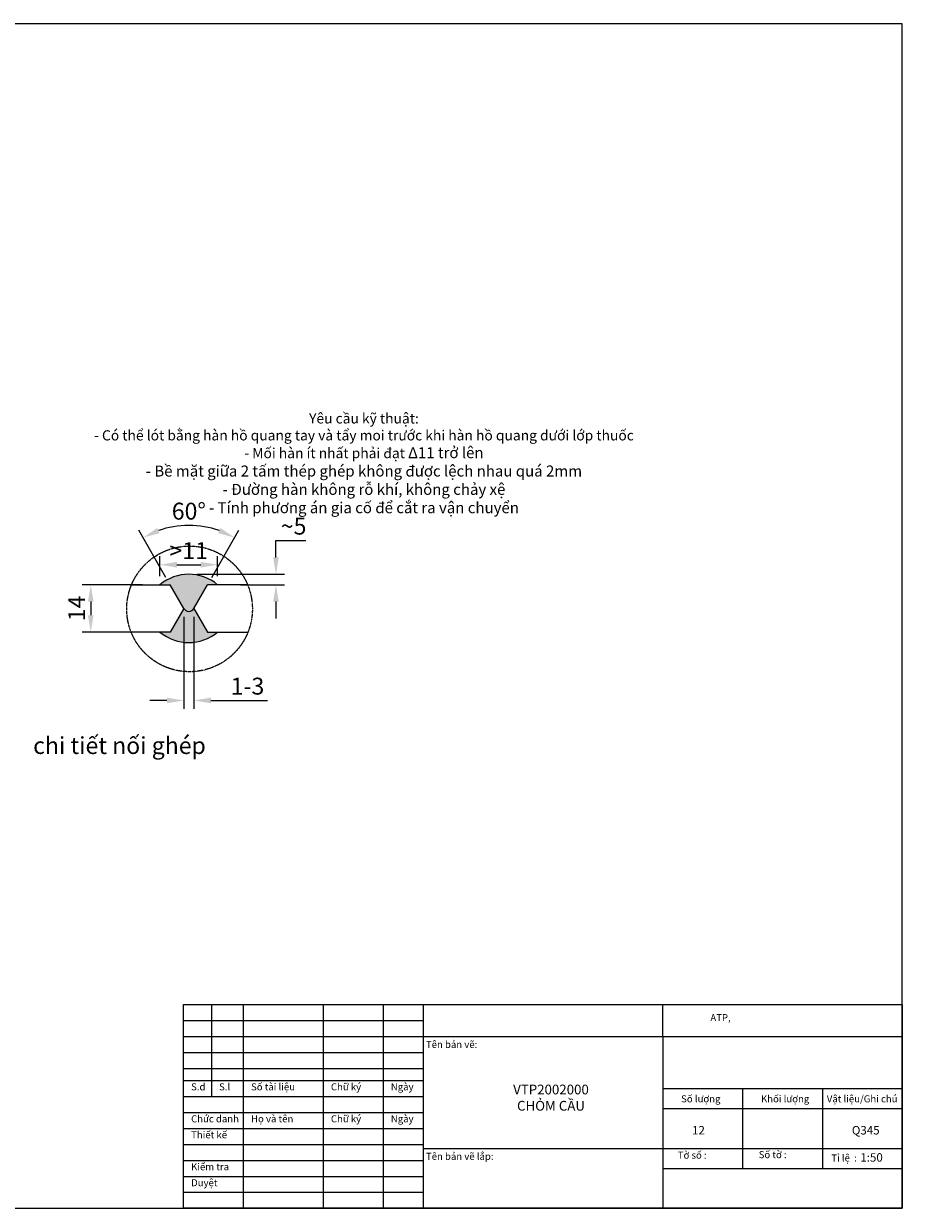
# Model space of a CAD drawing. Units: millimetres. Extents: x -4108 to 10196, y -3583 to 6917.
# Drawn here: x 2404 to 10196, y -3583 to 6917 of the extents above; entities that cross this region are included whole.
import ezdxf

# ---------------------------------------------------------------- set-up
doc = ezdxf.new("R2010")
doc.units = ezdxf.units.MM
doc.header["$MEASUREMENT"] = 0
doc.linetypes.add('PHANTOM', pattern=[2.5, 1.25, -0.25, 0.25, -0.25, 0.25, -0.25])
doc.layers.add('nét thấy', color=7, linetype='Continuous', lineweight=40)
doc.layers.add('ĐẬM', color=7, linetype='Continuous', lineweight=30)
doc.styles.get("Standard").update_dxf_attribs({"font": 'times.ttf'})
doc.dimstyles.new('50', dxfattribs={"dimscale": 50, "dimtxt": 3, "dimasz": 3, "dimexe": 1.5, "dimexo": 1.5, "dimgap": 1, "dimtad": 1, "dimtoh": 1, "dimdec": 0, "dimzin": 0, "dimdsep": 46, "dimtxsty": 'Standard', "dimcen": 0.09, "dimclrd": 1, "dimclre": 1, "dimclrt": 3, "dimadec": 0, "dimazin": 0, "dimtfac": 1, "dimtdec": 0, "dimtofl": 0, "dimtmove": 0, "dimatfit": 3, "dimldrblk": 'DOT', "dimfxl": 1, "dimtolj": 1, "dimtzin": 0, "dimlwd": -1, "dimlwe": -1, "dimarcsym": 0})

# ---------------------------------------------------------------- blocks, each defined once
blk = doc.blocks.new('*D24')
at = {"color": 1, "transparency": 16777216}
for p, q in [((3665, 2009), (3425, 2426)), ((4073, 2009), (4313, 2426))]:
    blk.add_line(p, q, dxfattribs=at)
blk.add_arc((3869, 1656), 814, 70.5747, 109.4253, dxfattribs=at)
for points in [[(3609, 2401), (3588, 2446), (3462, 2361)], [(4150, 2446), (4129, 2401), (4276, 2361)]]:
    blk.add_solid(points, dxfattribs=at)
at = {"layer": 'Defpoints', "color": 0, "transparency": 16777216}
for p in [(4010, 2458), (3703, 1944), (4035, 1944), (3824, 1734), (3914, 1734)]:
    blk.add_point(p, dxfattribs=at)
at = {"color": 3, "transparency": 16777216, "insert": (3869, 2596), "char_height": 150, "attachment_point": 5}
blk.add_mtext('\\A1;60°', dxfattribs=at)
blk = doc.blocks.new('_Dot')
at = {"color": 0, "linetype": 'ByBlock', "lineweight": -2}
blk.add_line((-0.5, 0), (-1, 0), dxfattribs=at)
at = {"color": 0, "linetype": 'ByBlock', "const_width": 0.5}
blk.add_lwpolyline([(-0.25, 0, 1), (0.25, 0, 1)], format="xyb", close=True, dxfattribs=at)
blk = doc.blocks.new('*D25')
at = {"color": 1, "transparency": 16777216}
for p, q in [((3457, 1944), (2924, 1944)), ((2999, 1794), (2999, 1674)), ((3457, 1524), (2924, 1524))]:
    blk.add_line(p, q, dxfattribs=at)
for points in [[(2974, 1794), (3024, 1794), (2999, 1944)], [(2974, 1674), (3024, 1674), (2999, 1524)]]:
    blk.add_solid(points, dxfattribs=at)
at = {"layer": 'Defpoints', "color": 0, "transparency": 16777216}
for p in [(3532, 1944), (2999, 1524), (3532, 1524)]:
    blk.add_point(p, dxfattribs=at)
at = {"color": 3, "transparency": 16777216, "insert": (2874, 1734), "char_height": 150, "attachment_point": 5, "rotation": 90}
blk.add_mtext('\\A1;14', dxfattribs=at)
blk = doc.blocks.new('*D26')
at = {"color": 1, "transparency": 16777216}
for p, q in [((3824, 1659), (3824, 843)), ((3914, 1659), (3914, 843)), ((3674, 918), (3524, 918)), ((4064, 918), (4565, 918))]:
    blk.add_line(p, q, dxfattribs=at)
for points in [[(3674, 943), (3674, 893), (3824, 918)], [(4064, 943), (4064, 893), (3914, 918)]]:
    blk.add_solid(points, dxfattribs=at)
at = {"layer": 'Defpoints', "color": 0, "transparency": 16777216}
for p in [(3824, 1734), (3914, 1734), (3914, 918)]:
    blk.add_point(p, dxfattribs=at)
at = {"color": 3, "transparency": 16777216, "insert": (4389, 1045), "char_height": 150, "attachment_point": 5}
blk.add_mtext('\\A1;1-3', dxfattribs=at)
blk = doc.blocks.new('*D27')
at = {"color": 1, "transparency": 16777216}
for p, q in [((3613, 2019), (3613, 2196)), ((3763, 2121), (3974, 2121)), ((4124, 2019), (4124, 2196))]:
    blk.add_line(p, q, dxfattribs=at)
for points in [[(3763, 2146), (3763, 2096), (3613, 2121)], [(3974, 2146), (3974, 2096), (4124, 2121)]]:
    blk.add_solid(points, dxfattribs=at)
at = {"layer": 'Defpoints', "color": 0, "transparency": 16777216}
for p in [(4124, 2121), (3613, 1944), (4124, 1944)]:
    blk.add_point(p, dxfattribs=at)
at = {"color": 3, "transparency": 16777216, "insert": (3868, 2246), "char_height": 150, "attachment_point": 5}
blk.add_mtext('\\A1;>11', dxfattribs=at)
blk = doc.blocks.new('*D28')
at = {"color": 1, "transparency": 16777216}
for p, q in [((4641, 2186), (4641, 2336)), ((4641, 2336), (4905, 2336)), ((3943, 2036), (4716, 2036)), ((4327, 1944), (4716, 1944)), ((4641, 1794), (4641, 1644))]:
    blk.add_line(p, q, dxfattribs=at)
for points in [[(4616, 2186), (4666, 2186), (4641, 2036)], [(4616, 1794), (4666, 1794), (4641, 1944)]]:
    blk.add_solid(points, dxfattribs=at)
at = {"layer": 'Defpoints', "color": 0, "transparency": 16777216}
for p in [(3868, 2036), (4252, 1944), (4641, 1944)]:
    blk.add_point(p, dxfattribs=at)
at = {"color": 3, "transparency": 16777216, "insert": (4798, 2463), "char_height": 150, "attachment_point": 5}
blk.add_mtext('\\A1;~5', dxfattribs=at)

msp = doc.modelspace()

# ---------------------------------------------------------------- hatches: boundary and pattern name
h = msp.add_hatch()
h.set_pattern_fill('ANGLE', color=6)
h.set_pattern_definition([(0, (-170093.4254, 74057.917), (0, 6.985), [5.08, -1.905]), (90, (-170093.4254, 74057.917), (-6.985, 4e-16), [5.08, -1.905])])
h.paths.add_polyline_path([(3824.4, 1733.2, 0.5773503), (3914, 1733.9), (4035.2, 1943.9), (4124, 1943.9, 0.3611731), (3612.6, 1943.9), (3702.7, 1943.9)])
h = msp.add_hatch()
h.set_pattern_fill('AR-SAND', color=6, scale=0.2)
h.set_pattern_definition([(37.5, (-170093.425, 74057.917), (-0.32000626, 9.78826475), [0, -7.7216, 0, -8.636, 0, -8.255]), (7.5, (-170093.425, 74057.917), (8.9904657, 14.336502), [0, -4.1656, 0, -6.9596, 0, -2.667]), (327.5, (-170099.674, 74057.917), (15.8198474, 0.0287437), [0, -2.54, 0, -9.144, 0, -11.938]), (317.5, (-170099.674, 74057.917), (15.27112905, 4.4585865), [0, -1.27, 0, -5.9944, 0, -6.858])])
h.paths.add_polyline_path([(4124, 1523.9), (4035.2, 1523.9), (3914, 1733.9, -0.5827293), (3824, 1733.9), (3702.7, 1523.9), (3612.6, 1523.9, 0.3611731)])

# ---------------------------------------------------------------- linework, layer by layer
for p, q in [((3361.1, 1943.9), (3702.7, 1943.9)), ((3824, 1733.9), (3702.7, 1943.9)), ((3914, 1733.9), (4035.2, 1943.9)), ((4389.3, 1943.9), (4035.2, 1943.9)), ((3824, 1733.9), (3702.7, 1523.9)), ((3914, 1733.9), (4035.2, 1523.9)), ((3702.7, 1523.9), (3357.5, 1523.9)), ((4035.2, 1523.9), (4392.9, 1523.9)), ((3820.4, -1777), (5945.5, -1777)), ((4068.4, -1777), (4068.4, -2591.6)), ((4351.7, -1777), (4351.7, -3583.3)), ((5060.1, -1777), (5060.1, -3583.3)), ((5591.3, -1777), (5591.3, -3583.3)), ((5945.5, -1777), (5945.5, -3583.3)), ((8070.6, -2060.4), (8070.6, -1777)), ((3820.4, -1918.7), (5945.5, -1918.7)), ((3820.4, -2060.4), (5945.5, -2060.4)), ((5945.5, -2060.4), (10195.7, -2060.4)), ((8070.6, -2060.4), (8070.6, -3583.3)), ((3820.4, -2202), (5945.5, -2202)), ((3820.4, -2343.7), (5945.5, -2343.7)), ((3820.4, -2450), (5945.5, -2450)), ((3820.4, -2591.6), (5945.5, -2591.6)), ((8070.6, -2520.8), (10195.7, -2520.8)), ((8779, -2520.8), (8779, -3229.2)), ((9487.4, -2520.8), (9487.4, -3052.1)), ((8070.6, -2697.9), (10195.7, -2697.9)), ((3820.4, -2733.3), (5945.5, -2733.3)), ((3820.4, -2875), (5945.5, -2875)), ((3820.4, -3016.6), (5945.5, -3016.6)), ((5945.5, -3052.1), (10195.7, -3052.1)), ((9487.4, -3052.1), (9487.4, -3229.2)), ((3820.4, -3158.3), (5945.5, -3158.3)), ((8070.6, -3229.2), (10195.7, -3229.2)), ((3820.4, -3300), (5945.5, -3300)), ((3820.4, -3441.7), (5945.5, -3441.7)), ((3820.4, -3583.3), (5945.5, -3583.3)), ((8070.6, -3583.3), (10195.7, -3583.3))]:
    msp.add_line(p, q)
at = {"ltscale": 0.2}
msp.add_lwpolyline([(-4108, -3583.3), (10195.7, -3583.3), (10195.7, 6916.7), (-4108, 6916.7)], close=True, dxfattribs=at)
msp.add_lwpolyline([(3820.4, -1777), (10195.7, -1777), (10195.7, -3583.3), (3820.4, -3583.3)], close=True)
at = {"color": 6, "linetype": 'PHANTOM'}
msp.add_circle((3875.2, 1729.6), 557, dxfattribs=at)
for centre, radius, start, end in [((3868.3, 1636.1), 400.2, 50.28329, 129.71671), ((3869, 1759.4), 51.7, 209.53878, 330.46122), ((3868.3, 1831.8), 400.2, 230.28329, 309.71671)]:
    msp.add_arc(centre, radius, start, end)

# ---------------------------------------------------------------- texts
at = {"attachment_point": 1}
for s, insert, char_height, width in [('ATP,', (8493.6, -1862.2), 62.37, 1350.932), ('Tên bản vẽ:', (5971.1, -2099.7), 62.368, 1350.932), ('{\\fTimes New Roman|b0|i0|c0|p18;S.d}', (3889, -2475.6), 62.368, 572.667), ('{\\fTimes New Roman|b0|i0|c0|p18;S.l}', (4136.9, -2475.6), 62.368, 572.667), ('{\\fTimes New Roman|b0|i0|c0|p18;Số tài liệu}', (4420.3, -2475.6), 62.368, 572.667), ('{\\fTimes New Roman|b0|i0|c0|p18;Chữ ký}', (5128.6, -2475.6), 62.368, 572.667), ('{\\fTimes New Roman|b0|i0|c0|p18;Ngày}', (5659.9, -2475.6), 62.368, 572.667), ('Số lượng', (8234.4, -2581.8), 62.37, 572.667), ('Khối lượng', (8942.8, -2581.8), 62.37, 572.667), ('Vật liệu/Ghi chú', (9526.1, -2581.8), 62.368, 866.472), ('{\\fTimes New Roman|b0|i0|c0|p18;Chức danh}', (3889, -2758.9), 62.368, 572.667), ('Họ và tên', (4420.3, -2758.9), 62.37, 572.667), ('Chữ ký', (5128.6, -2758.9), 62.37, 572.667), ('Ngày', (5659.9, -2758.9), 62.37, 572.667), ('Thiết kế', (3889, -2900.6), 62.37, 572.667), ('Tên bản vẽ lắp:', (5971.1, -3091.4), 62.368, 1350.932), ('Tờ số : ', (8204.5, -3081.3), 62.37, 572.667), ('Số tờ : ', (8922, -3076.7), 62.37, 572.667), ('Tỉ lệ  :', (9566.2, -3106.2), 62.37, 572.667), ('Kiểm tra', (3889, -3183.9), 62.37, 572.667), ('Duyệt', (3889, -3325.6), 62.37, 572.667)]:
    msp.add_mtext(s, dxfattribs=dict(at, insert=insert, char_height=char_height, width=width))
at = {"layer": 'nét thấy', "char_height": 75.03, "attachment_point": 1}
for s, insert in [('12', (8331.3, -2853.8)), ('Q345', (9748, -2853.8)), ('1:50', (9823.7, -3094.8))]:
    msp.add_mtext_dynamic_manual_height_columns(s, width=5.783, gutter_width=1000, heights=[0], dxfattribs=dict(at, insert=insert))
at = {"layer": 'ĐẬM', "attachment_point": 2}
for s, insert, char_height in [('Yêu cầu kỹ thuật:\\P- Có thể lót bằng hàn hồ quang tay và tẩy moi trước khi hàn hồ quang dưới lớp thuốc\\P- Mối hàn ít nhất phải đạt {\\H1.0833x;Δ11 trở lên\\P- Bề mặt giữa 2 tấm thép ghép không được lệch nhau quá 2mm\\P- Đường hàn không rỗ khí, không chảy xệ\\P- Tính phương án gia cố để cắt ra vận chuyển}', (5421.7, 3463), 90), ('chi tiết nối ghép', (3253.8, 593.6), 150), ('VTP2002000 \\P CHỎM CẦU', (7080.3, -2487.2), 86.4)]:
    msp.add_mtext(s, dxfattribs=dict(at, insert=insert, char_height=char_height))

# ---------------------------------------------------------------- dimensions: what is measured, and where the dimension line sits
dim = msp.add_angular_dim_2l(base=(4010.3, 2457.5), line1=((3914, 1733.9), (4035.2, 1943.9)), line2=((3824, 1733.9), (3702.7, 1943.9)), dimstyle='50')
dim.commit()
dim.dimension.update_dxf_attribs({"geometry": '*D24', "text_midpoint": (3869, 2596.2)})
dim = msp.add_linear_dim(base=(4641.1, 1943.9), p1=(3868.3, 2036.3), p2=(4252.4, 1943.9), angle=90, text='~5', dimstyle='50')
dim.commit()
dim.dimension.update_dxf_attribs({"geometry": '*D28', "text_midpoint": (4798, 2336.3), "dimtype": 160})
for base, p1, p2, text, picture, middle in [((4124, 2121), (3612.6, 1943.9), (4124, 1943.9), '>11', '*D27', (3868.3, 2246)), ((3914, 918.4), (3824, 1733.9), (3914, 1733.9), '1-3', '*D26', (4389.4, 1044.7))]:
    dim = msp.add_linear_dim(base=base, p1=p1, p2=p2, text=text, dimstyle='50')
    dim.commit()
    dim.dimension.update_dxf_attribs({"geometry": picture, "text_midpoint": middle})
dim = msp.add_linear_dim(base=(2998.5, 1523.9), p1=(3531.9, 1943.9), p2=(3531.9, 1523.9), angle=90, text='14', dimstyle='50')
dim.commit()
dim.dimension.update_dxf_attribs({"geometry": '*D25', "text_midpoint": (2873.5, 1733.9)})

doc.saveas('drawing.dxf')
